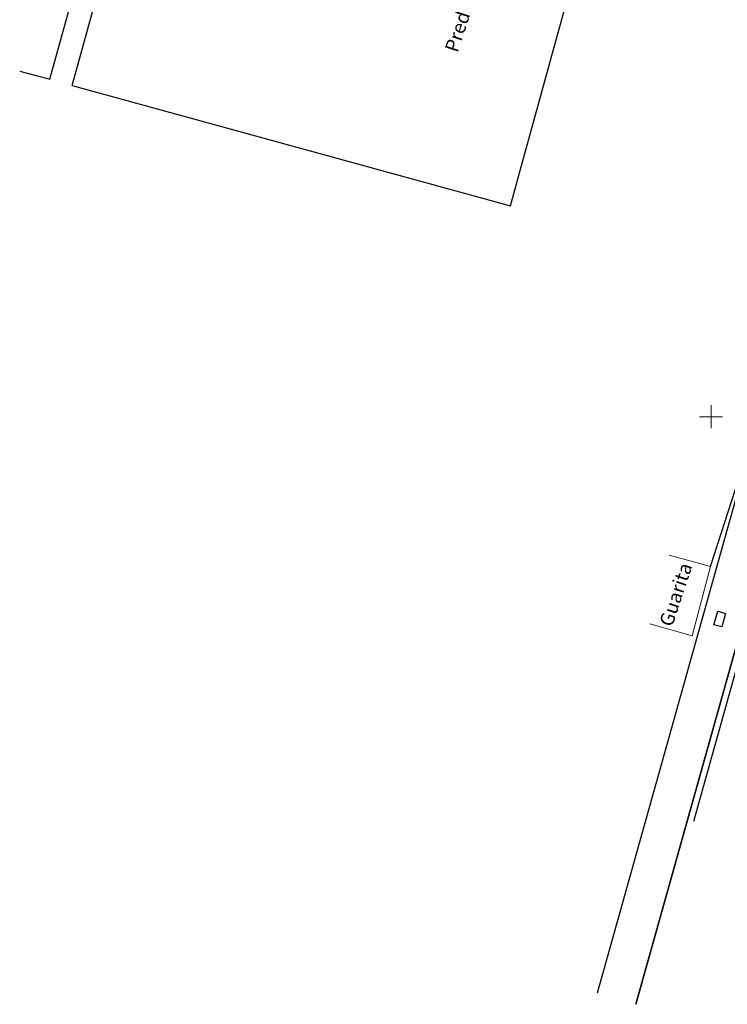
# Model space of a CAD drawing. Units: metres. Extents: x 0 to 182183, y 0 to 1682046.
# Drawn here: x 181014 to 181075, y 1680693 to 1680778 of the extents above; entities that cross this region are included whole.
import ezdxf
from ezdxf.enums import TextEntityAlignment as Align

# ---------------------------------------------------------------- set-up
doc = ezdxf.new("R2010")
doc.units = ezdxf.units.M
doc.header["$LTSCALE"] = 5
doc.header["$PDMODE"] = 2
doc.header["$PDSIZE"] = -0.5
for name, color, linetype in [('AJ_A_MFIOPRJ', 1, 'Continuous'), ('AJ_A_PLANODIRETOR', 7, 'Continuous'), ('EPT CASA', 3, 'Continuous'), ('EPTC _MEIO-FIO', 3, 'Continuous'), ('pv', 110, 'Continuous')]:
    doc.layers.add(name, color=color, linetype=linetype)
for name, color, linetype, lineweight in [('EPT CASA_OUTROS', 253, 'Continuous', 9), ('EPT meio-fio exist', 130, 'Continuous', 30), ('EPT MURO', 6, 'Continuous', 30), ('EPT texto', 7, 'Continuous', 9), ('EPT UNESUL', 7, 'Continuous', 30)]:
    doc.layers.add(name, color=color, linetype=linetype, lineweight=lineweight)
doc.layers.get('0').freeze()
doc.styles.add('texto', font='ARIAL.TTF')

# ---------------------------------------------------------------- blocks, each defined once
blk = doc.blocks.new('SIMB_PONTO')
at = {"color": 0}
blk.add_point((0, 0), dxfattribs=at)
for tag in ['COTA', 'PONTO', 'DESC']:
    blk.add_attdef(tag, (0, 0), '', height=1)

msp = doc.modelspace()

# ---------------------------------------------------------------- linework, layer by layer
at = {"layer": 'AJ_A_MFIOPRJ'}
msp.add_line((181091.27233, 1680777.71263, 3.69753), (181067.51186, 1680692.79417, 3.24183), dxfattribs=at)
msp.add_line((181091.27233, 1680777.71263, 3.69753), (181067.51186, 1680692.79417, 3.24183), dxfattribs=at)
at = {"layer": 'AJ_A_PLANODIRETOR'}
msp.add_line((181089.12758, 1680783.03665, 3.72104), (181064.14945, 1680693.76634, 3.24198), dxfattribs=at)
msp.add_line((181089.12758, 1680783.03665, 3.72104), (181064.14945, 1680693.76634, 3.24198), dxfattribs=at)
at = {"layer": 'EPT CASA'}
for p, q in [((181016.52774, 1680773.27549), (181023.16288, 1680797.41157)), ((181016.52774, 1680773.27549), (181023.16288, 1680797.41157)), ((181016.52774, 1680773.27549), (181023.16288, 1680797.41157)), ((181016.52774, 1680773.27549), (181023.16288, 1680797.41157)), ((181016.52774, 1680773.27549), (181023.16288, 1680797.41157)), ((181016.52774, 1680773.27549), (181023.16288, 1680797.41157)), ((181018.45619, 1680772.74534), (181025.09133, 1680796.88143)), ((181018.45619, 1680772.74534), (181025.09133, 1680796.88143)), ((181018.45619, 1680772.74534), (181025.09133, 1680796.88143)), ((181018.45619, 1680772.74534), (181025.09133, 1680796.88143)), ((181018.45619, 1680772.74534), (181025.09133, 1680796.88143)), ((181018.45619, 1680772.74534), (181025.09133, 1680796.88143)), ((181057.53167, 1680765.65387), (181063.21347, 1680786.32207)), ((181057.53167, 1680765.65387), (181063.21347, 1680786.32207)), ((181057.53167, 1680765.65387), (181063.21347, 1680786.32207)), ((181057.53167, 1680765.65387), (181063.21347, 1680786.32207)), ((181057.53167, 1680765.65387), (181063.21347, 1680786.32207)), ((181057.53167, 1680765.65387), (181063.21347, 1680786.32207)), ((181013.89326, 1680773.99972), (181016.52774, 1680773.27549)), ((181013.89326, 1680773.99972), (181016.52774, 1680773.27549)), ((181013.89326, 1680773.99972), (181016.52774, 1680773.27549)), ((181013.89326, 1680773.99972), (181016.52774, 1680773.27549)), ((181013.89326, 1680773.99972), (181016.52774, 1680773.27549)), ((181013.89326, 1680773.99972), (181016.52774, 1680773.27549)), ((181018.45619, 1680772.74534), (181056.59862, 1680762.25978)), ((181018.45619, 1680772.74534), (181056.59862, 1680762.25978)), ((181018.45619, 1680772.74534), (181056.59862, 1680762.25978)), ((181018.45619, 1680772.74534), (181056.59862, 1680762.25978)), ((181018.45619, 1680772.74534), (181056.59862, 1680762.25978)), ((181018.45619, 1680772.74534), (181056.59862, 1680762.25978))]:
    msp.add_line(p, q, dxfattribs=at)
at = {"layer": 'EPT CASA_OUTROS'}
for p, q in [((181070.40787, 1680731.88408, -2.15873), (181073.99716, 1680730.8731, -1.8836)), ((181070.40787, 1680731.88408, -2.15873), (181073.99716, 1680730.8731, -1.8836)), ((181073.99716, 1680730.8731, -1.8836), (181072.41635, 1680724.85537, -1.89161)), ((181073.99716, 1680730.8731, -1.8836), (181072.41635, 1680724.85537, -1.89161)), ((181072.41635, 1680724.85537, -1.89161), (181068.73405, 1680725.89796, -1.89161)), ((181072.41635, 1680724.85537, -1.89161), (181068.73405, 1680725.89796, -1.89161))]:
    msp.add_line(p, q, dxfattribs=at)
at = {"layer": 'EPT meio-fio exist'}
msp.add_line((181072.55702, 1680708.74121, -2.41385), (181092.84133, 1680781.50464, -2.57292), dxfattribs=at)
msp.add_line((181072.55702, 1680708.74121, -2.41385), (181092.84133, 1680781.50464, -2.57292), dxfattribs=at)
at = {"layer": 'EPT MURO'}
msp.add_line((181073.99716, 1680730.8731, -1.8836), (181078.12755, 1680743.71252, -2.15873), dxfattribs=at)
msp.add_line((181073.99716, 1680730.8731, -1.8836), (181078.12755, 1680743.71252, -2.15873), dxfattribs=at)
at = {"layer": 'EPT UNESUL'}
msp.add_line((181056.59862, 1680762.25978), (181057.53167, 1680765.65387), dxfattribs=at)
msp.add_line((181056.59862, 1680762.25978), (181057.53167, 1680765.65387), dxfattribs=at)
at = {"layer": 'EPTC _MEIO-FIO'}
msp.add_line((181067.51208, 1680692.79411), (181091.13721, 1680777.22848), dxfattribs=at)
msp.add_line((181067.51208, 1680692.79411), (181091.13721, 1680777.22848), dxfattribs=at)
at = {"layer": 'pv'}
for p, q in [((181074.29841, 1680725.82269, -2.18474), (181074.6309, 1680726.99703, -2.18474)), ((181074.29841, 1680725.82269, -2.18474), (181074.6309, 1680726.99703, -2.18474)), ((181074.6309, 1680726.99703, -2.18474), (181075.30666, 1680726.80571, -2.18474)), ((181074.6309, 1680726.99703, -2.18474), (181075.30666, 1680726.80571, -2.18474)), ((181075.30666, 1680726.80571, -2.18474), (181074.97416, 1680725.63136, -2.18474)), ((181075.30666, 1680726.80571, -2.18474), (181074.97416, 1680725.63136, -2.18474)), ((181074.97416, 1680725.63136, -2.18474), (181074.29841, 1680725.82269, -2.18474)), ((181074.97416, 1680725.63136, -2.18474), (181074.29841, 1680725.82269, -2.18474))]:
    msp.add_line(p, q, dxfattribs=at)

# ---------------------------------------------------------------- block references
at = {"layer": 'EPT CASA_OUTROS'}
msp.add_blockref('SIMB_PONTO', (181074.05581, 1680743.91042, 3.63246), dxfattribs=at)
msp.add_blockref('SIMB_PONTO', (181074.05581, 1680743.91042, 3.63246), dxfattribs=at)
msp.add_blockref('SIMB_PONTO', (181074.05581, 1680743.91042, 3.63246), dxfattribs=at)
msp.add_blockref('SIMB_PONTO', (181074.05581, 1680743.91042, 3.63246), dxfattribs=at)

# ---------------------------------------------------------------- texts
at = {"layer": 'EPT texto', "style": 'texto'}
msp.add_text('Guarita', height=1.2, rotation=71.7602234, dxfattribs=at).set_placement((181071.54605, 1680728.2626, -13.42094), align=Align.CENTER)
msp.add_text('Guarita', height=1.2, rotation=71.7602234, dxfattribs=at).set_placement((181071.54605, 1680728.2626, -13.42094), align=Align.CENTER)
at = {"layer": 'EPT UNESUL', "style": 'texto'}
msp.add_text('Predio', height=1.200555, rotation=71.7602234, dxfattribs=at).set_placement((181052.77853, 1680777.92458), align=Align.CENTER)
msp.add_text('Predio', height=1.200555, rotation=71.7602234, dxfattribs=at).set_placement((181052.77853, 1680777.92458), align=Align.CENTER)

doc.saveas('drawing.dxf')
